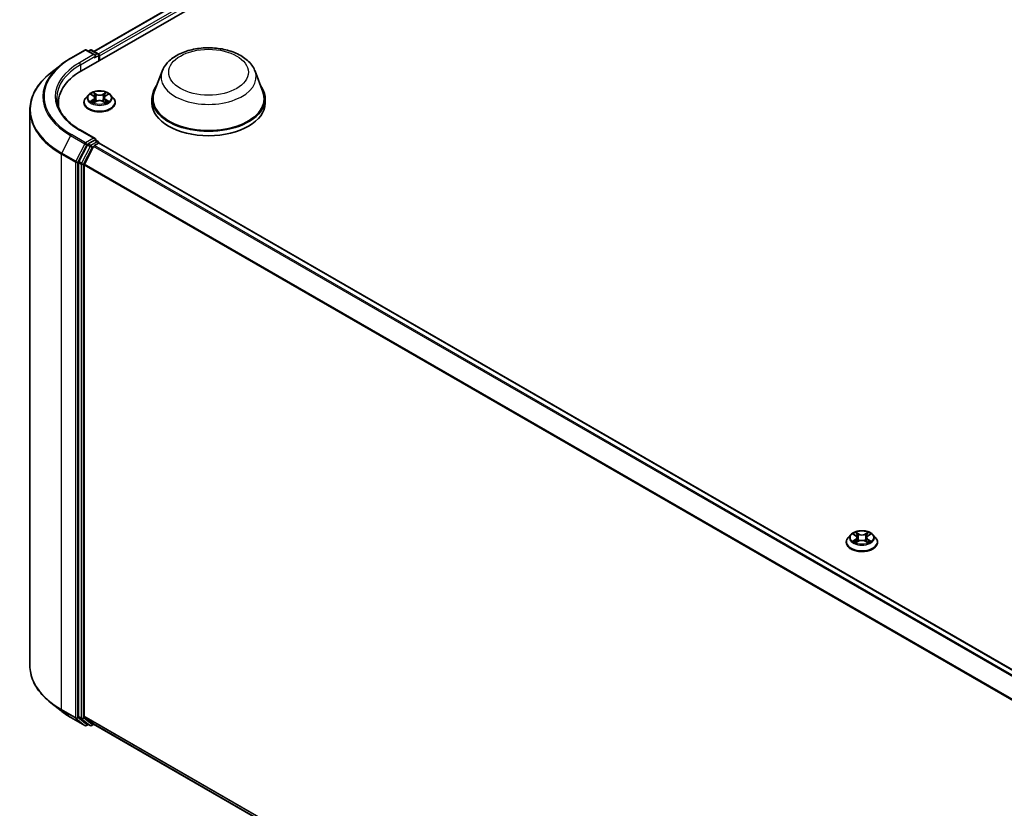
# Model space of a CAD drawing. Units: millimetres. Extents: x 0 to 8326, y 0 to 1826.
# Drawn here: x 70 to 95, y 138 to 157 of the extents above; entities that cross this region are included whole.
import ezdxf

# ---------------------------------------------------------------- set-up
doc = ezdxf.new("R2010")
doc.units = ezdxf.units.MM
doc.header["$LTSCALE"] = 0.666667
doc.layers.add('Visible (ISO)', color=7, linetype='Continuous', lineweight=35)
doc.layers.add('Visible Narrow (ISO)', color=7, linetype='Continuous', lineweight=25)

msp = doc.modelspace()

# ---------------------------------------------------------------- linework, layer by layer
at = {"layer": 'Visible (ISO)'}
for p, q in [((71.9219, 155.8815), (91.7209, 167.3124)), ((72.2274, 156.3609), (91.073, 167.2414)), ((71.6512, 156.1915), (72, 156.3929)), ((72.2542, 156.2693), (72.04, 156.3929)), ((72.1321, 156.3929), (72.0861, 156.3663)), ((72.1721, 156.3929), (72.3285, 156.3026)), ((72.3485, 156.1277), (72.3485, 156.2679)), ((72.365, 156.1373), (72.365, 156.2462)), ((71.4129, 156.0307), (71.1608, 155.8311)), ((73.9121, 155.871), (73.7194, 155.3584)), ((76.2108, 155.871), (76.4035, 155.3584)), ((72.0916, 155.2837), (72.0255, 155.2099)), ((72.1564, 155.2918), (72.2132, 155.2579)), ((72.2481, 155.2113), (72.259, 155.1095)), ((72.482, 155.2113), (72.471, 155.1095)), ((72.5169, 155.2579), (72.5737, 155.2918)), ((72.5737, 155.2919), (72.5737, 155.2919)), ((72.6385, 155.2837), (72.7046, 155.2099)), ((73.6615, 155.1902), (73.6615, 155.0813)), ((76.4615, 155.1902), (76.4615, 155.0813)), ((70.6412, 154.9062), (70.6412, 141.1582)), ((71.3478, 155.0813), (71.3478, 154.9867)), ((71.9784, 155.0922), (71.9784, 155.0966)), ((72.2235, 155.0897), (72.2827, 155.1227)), ((72.4474, 155.1227), (72.5065, 155.0897)), ((72.7517, 155.0922), (72.7517, 155.0966)), ((72.2542, 154.2008), (71.8853, 154.4138)), ((72.2425, 154.1614), (72.0861, 154.0711)), ((72.2612, 154.1641), (72.3285, 154.1253)), ((72.0644, 154.0468), (71.853, 153.632)), ((71.9945, 153.57), (72.2151, 154.0032)), ((72.2369, 154.0275), (72.3367, 154.0852)), ((72.3485, 154.0906), (72.3485, 154.089)), ((108.1729, 133.4087), (72.3567, 154.0872)), ((71.8465, 153.6073), (71.8465, 139.8988)), ((71.9879, 139.9063), (71.9879, 153.5453)), ((90.8345, 144.2056), (90.8345, 144.21)), ((90.9478, 144.3971), (90.8816, 144.3233)), ((91.0126, 144.4052), (91.0693, 144.3713)), ((91.0797, 144.2031), (91.1389, 144.236)), ((91.1043, 144.3247), (91.1152, 144.2229)), ((91.3036, 144.236), (91.3627, 144.2031)), ((91.3381, 144.3247), (91.3272, 144.2229)), ((91.3731, 144.3713), (91.4299, 144.4052)), ((91.4299, 144.4052), (91.4299, 144.4052)), ((91.4947, 144.3971), (91.5608, 144.3233)), ((91.6079, 144.2056), (91.6079, 144.21)), ((71.4129, 140.0337), (71.1608, 140.2333)), ((71.6512, 139.8729), (72, 139.6715)), ((71.853, 139.8817), (72.0644, 139.7108)), ((72.2151, 139.7108), (71.9945, 139.8892)), ((72.0861, 139.6981), (72.04, 139.6715)), ((72.1321, 139.6716), (72.0661, 139.7097)), ((72.1721, 139.6716), (72.2274, 139.7035)), ((107.7841, 119.1749), (72.2169, 139.7096))]:
    msp.add_line(p, q, dxfattribs=at)
for centre, start, end in [((72.02, 156.3583), 60, 120), ((72.1521, 156.3582), 60, 120), ((72.3085, 156.2679), 0, 60), ((72.3085, 154.0906), 0, 60), ((72.02, 139.7061), 240, 300), ((72.1521, 139.7062), 240, 300)]:
    msp.add_arc(centre, 0.04, start, end, dxfattribs=at)
for centre, major_axis, start_param, end_param in [((72.2142, 156.2462), (0.0566, 0), 0, 1.5707963), ((72.2425, 156.2298), (-0.02, -0.0346), 0.7853982, 2.3561945), ((72.3367, 156.2625), (-0.02, 0.0346), 3.9269908, 5.4164216), ((73.3078, 155.0813), (-1.96, 0), 5.4977871, 6.3952101), ((75.0615, 155.1902), (1.4, 0), 2.7323454, 6.6924326), ((75.0615, 155.1902), (1.3733, 0), 2.9278365, 6.4969414), ((73.3078, 154.8636), (-2, 0), 6.0825558, 6.1302195), ((75.0615, 155.0813), (1.4, 0), 3.1415927, 6.2831853), ((72.2142, 154.1777), (0.0566, 0), 0, 1.5707963), ((72.2425, 154.194), (0.02, -0.0346), 0.1595481, 0.7853982), ((72.0861, 154.0384), (0.02, 0.0346), 0.7853982, 1.6614562), ((72.2369, 153.9948), (0.02, 0.0346), 0.7853982, 1.6614562), ((72.3367, 154.0525), (0.02, 0.0346), 0, 0.7853982), ((71.8748, 153.6236), (0.02, 0.0346), 1.6614562, 2.3561945), ((72.0162, 153.5617), (0.02, 0.0346), 1.6614562, 2.3561945), ((71.8748, 139.9151), (-0.02, -0.0346), 5.4977871, 6.1925254), ((72.0162, 139.9226), (-0.02, -0.0346), 5.4977871, 6.1925254), ((72.0861, 139.7443), (-0.02, -0.0346), 6.1925254, 6.2831853), ((72.2369, 139.7443), (-0.02, -0.0346), 6.1925254, 6.2831853)]:
    msp.add_ellipse(centre, major_axis=major_axis, ratio=0.5773503, start_param=start_param, end_param=end_param, dxfattribs=at)
for points, knots in [([(73.9121, 155.871), (73.9405, 155.9464), (73.9845, 156.0151), (74.104, 156.148), (74.1839, 156.2092), (74.3728, 156.316), (74.484, 156.3596), (74.7207, 156.4219), (74.8462, 156.4405), (75.0988, 156.4523), (75.2259, 156.4456), (75.4715, 156.4074), (75.5901, 156.3758), (75.8086, 156.2879), (75.9086, 156.2314), (76.0749, 156.0951), (76.1427, 156.0156), (76.1963, 155.9067), (76.204, 155.8891), (76.2108, 155.871)], [5.7115433, 5.7115433, 5.7115433, 5.7115433, 5.976535, 5.976535, 6.2933772, 6.2933772, 6.6411458, 6.6411458, 6.9881607, 6.9881607, 7.3318899, 7.3318899, 7.6768932, 7.6768932, 8.025917, 8.025917, 8.3621869, 8.3621869, 8.4256237, 8.4256237, 8.4256237, 8.4256237]), ([(71.4129, 156.0307), (71.4274, 156.0422), (71.4421, 156.0535), (71.4722, 156.0758), (71.4876, 156.0868), (71.5188, 156.1086), (71.5347, 156.1193), (71.567, 156.1405), (71.5835, 156.1509), (71.6169, 156.1714), (71.6339, 156.1815), (71.6512, 156.1915)], [2.98633174, 2.98633174, 2.98633174, 2.98633174, 3.01738392, 3.01738392, 3.0484361, 3.0484361, 3.07948829, 3.07948829, 3.11054047, 3.11054047, 3.14159265, 3.14159265, 3.14159265, 3.14159265]), ([(71.1608, 155.8311), (71.0944, 155.7786), (71.0337, 155.7235), (70.9243, 155.6091), (70.8758, 155.5497), (70.7917, 155.4276), (70.7562, 155.3647), (70.6991, 155.2366), (70.6774, 155.1713), (70.6485, 155.0394), (70.6412, 154.9728), (70.6412, 154.9062)], [3.29685357, 3.29685357, 3.29685357, 3.29685357, 3.42288102, 3.42288102, 3.54890847, 3.54890847, 3.67493592, 3.67493592, 3.80096337, 3.80096337, 3.92699082, 3.92699082, 3.92699082, 3.92699082]), ([(72.6385, 155.2837), (72.6221, 155.302), (72.6013, 155.318), (72.5523, 155.3456), (72.5237, 155.3569), (72.4625, 155.3735), (72.4297, 155.3787), (72.3634, 155.3827), (72.3298, 155.3816), (72.2649, 155.3729), (72.2335, 155.3654), (72.1758, 155.3446), (72.1495, 155.3313), (72.1138, 155.3057), (72.1018, 155.2952), (72.0916, 155.2837)], [4.4045574, 4.4045574, 4.4045574, 4.4045574, 4.7255704, 4.7255704, 5.059999, 5.059999, 5.3930764, 5.3930764, 5.7243898, 5.7243898, 6.0561258, 6.0561258, 6.3901037, 6.3901037, 6.5910169, 6.5910169, 6.5910169, 6.5910169]), ([(71.8853, 154.4138), (71.8114, 154.4565), (71.7434, 154.5024), (71.6212, 154.5995), (71.567, 154.6507), (71.4734, 154.7567), (71.4341, 154.8116), (71.371, 154.9236), (71.3473, 154.9807), (71.3157, 155.0958), (71.3078, 155.1539), (71.3078, 155.2119)], [1.57079633, 1.57079633, 1.57079633, 1.57079633, 1.72787596, 1.72787596, 1.88495559, 1.88495559, 2.04203522, 2.04203522, 2.19911486, 2.19911486, 2.35619449, 2.35619449, 2.35619449, 2.35619449]), ([(72.0255, 155.2099), (72.0195, 155.2033), (72.014, 155.1964), (72.0042, 155.1823), (71.9998, 155.175), (71.9921, 155.16), (71.9889, 155.1523), (71.9837, 155.1368), (71.9817, 155.1288), (71.979, 155.1128), (71.9784, 155.1047), (71.9784, 155.0966)], [0.30783155, 0.30783155, 0.30783155, 0.30783155, 0.40334487, 0.40334487, 0.4988582, 0.4988582, 0.59437152, 0.59437152, 0.68988484, 0.68988484, 0.78539816, 0.78539816, 0.78539816, 0.78539816]), ([(72.1694, 155.284), (72.1615, 155.2931), (72.1494, 155.2982), (72.1378, 155.3007), (72.1376, 155.3008), (72.1375, 155.3008)], [0.001902216, 0.001902216, 0.001902216, 0.001902216, 0.032055974, 0.032055974, 0.032394303, 0.032394303, 0.032394303, 0.032394303]), ([(72.1375, 155.3008), (72.1376, 155.3007), (72.1378, 155.3007), (72.1389, 155.3002), (72.14, 155.2998), (72.1411, 155.2994)], [-0.0323943032, -0.0323943032, -0.0323943032, -0.0323943032, -0.0320559737, -0.0320559737, -0.0289727583, -0.0289727583, -0.0289727583, -0.0289727583]), ([(72.2115, 155.3429), (72.2115, 155.343), (72.2114, 155.343), (72.2113, 155.3432), (72.2112, 155.3432), (72.2111, 155.3433)], [-0.00023059908, -0.00023059908, -0.00023059908, -0.00023059908, 0, 0, 0.00033832945, 0.00033832945, 0.00033832945, 0.00033832945]), ([(72.2111, 155.3433), (72.2112, 155.3432), (72.2112, 155.3431), (72.2113, 155.343), (72.2114, 155.343), (72.2114, 155.3429)], [-0.00033832945, -0.00033832945, -0.00033832945, -0.00033832945, 0, 0, 0.00024151791, 0.00024151791, 0.00024151791, 0.00024151791]), ([(72.2481, 155.2113), (72.2477, 155.2149), (72.2469, 155.2185), (72.2444, 155.2255), (72.2427, 155.2289), (72.2386, 155.2355), (72.2362, 155.2387), (72.2307, 155.2447), (72.2276, 155.2476), (72.2208, 155.253), (72.2171, 155.2555), (72.2132, 155.2579)], [3.98889417, 3.98889417, 3.98889417, 3.98889417, 4.13010248, 4.13010248, 4.27131078, 4.27131078, 4.41251908, 4.41251908, 4.55372738, 4.55372738, 4.69493569, 4.69493569, 4.69493569, 4.69493569]), ([(72.4474, 155.1227), (72.4385, 155.1276), (72.4284, 155.1317), (72.4066, 155.138), (72.395, 155.1401), (72.3711, 155.1422), (72.3589, 155.1422), (72.3351, 155.1401), (72.3234, 155.138), (72.3017, 155.1317), (72.2916, 155.1276), (72.2827, 155.1227)], [4.7298423, 4.7298423, 4.7298423, 4.7298423, 5.0370202, 5.0370202, 5.3441982, 5.3441982, 5.6513761, 5.6513761, 5.9585541, 5.9585541, 6.265732, 6.265732, 6.265732, 6.265732]), ([(72.5169, 155.2579), (72.513, 155.2555), (72.5093, 155.253), (72.5025, 155.2476), (72.4994, 155.2447), (72.4939, 155.2387), (72.4914, 155.2355), (72.4874, 155.2289), (72.4857, 155.2255), (72.4832, 155.2185), (72.4824, 155.2149), (72.482, 155.2113)], [0.01745329, 0.01745329, 0.01745329, 0.01745329, 0.1586616, 0.1586616, 0.2998699, 0.2998699, 0.4410782, 0.4410782, 0.5822865, 0.5822865, 0.72349481, 0.72349481, 0.72349481, 0.72349481]), ([(72.5025, 155.315), (72.51, 155.3253), (72.5143, 155.336), (72.5188, 155.3431), (72.5189, 155.3432), (72.5189, 155.3433)], [0, 0, 0, 0, 0.032055974, 0.032055974, 0.032394303, 0.032394303, 0.032394303, 0.032394303]), ([(72.5189, 155.3433), (72.5188, 155.3432), (72.5188, 155.3432), (72.518, 155.3425), (72.5173, 155.3418), (72.5166, 155.3412)], [-0.0323943032, -0.0323943032, -0.0323943032, -0.0323943032, -0.0320559737, -0.0320559737, -0.0289727583, -0.0289727583, -0.0289727583, -0.0289727583]), ([(72.5925, 155.3008), (72.5924, 155.3008), (72.5923, 155.3007), (72.5921, 155.3007), (72.592, 155.3007), (72.5919, 155.3006)], [-0.00033832945, -0.00033832945, -0.00033832945, -0.00033832945, 0, 0, 0.00024151791, 0.00024151791, 0.00024151791, 0.00024151791]), ([(72.592, 155.3006), (72.592, 155.3006), (72.5921, 155.3006), (72.5923, 155.3007), (72.5924, 155.3007), (72.5925, 155.3008)], [-0.00023059908, -0.00023059908, -0.00023059908, -0.00023059908, 0, 0, 0.00033832945, 0.00033832945, 0.00033832945, 0.00033832945]), ([(72.7517, 155.0966), (72.7517, 155.1047), (72.751, 155.1128), (72.7484, 155.1288), (72.7464, 155.1368), (72.7412, 155.1523), (72.7379, 155.16), (72.7303, 155.175), (72.7259, 155.1823), (72.716, 155.1964), (72.7106, 155.2033), (72.7046, 155.2099)], [3.92699082, 3.92699082, 3.92699082, 3.92699082, 4.02250414, 4.02250414, 4.11801746, 4.11801746, 4.21353078, 4.21353078, 4.30904411, 4.30904411, 4.40455743, 4.40455743, 4.40455743, 4.40455743]), ([(71.9784, 155.0922), (71.9784, 155.0683), (71.9846, 155.0446), (72.009, 154.999), (72.0276, 154.9773), (72.0754, 154.938), (72.1051, 154.9205), (72.1723, 154.892), (72.2098, 154.881), (72.2887, 154.8665), (72.33, 154.8629), (72.4124, 154.8637), (72.4535, 154.868), (72.5314, 154.8839), (72.5682, 154.8956), (72.634, 154.9254), (72.6629, 154.9435), (72.7095, 154.9847), (72.7273, 155.0077), (72.7471, 155.0515), (72.7517, 155.0719), (72.7517, 155.0922)], [0.7853982, 0.7853982, 0.7853982, 0.7853982, 1.0851087, 1.0851087, 1.3975197, 1.3975197, 1.7220128, 1.7220128, 2.0477407, 2.0477407, 2.3724912, 2.3724912, 2.696846, 2.696846, 3.0216801, 3.0216801, 3.3474775, 3.3474775, 3.6713926, 3.6713926, 3.9269908, 3.9269908, 3.9269908, 3.9269908]), ([(72.1381, 155.1233), (72.138, 155.1233), (72.138, 155.1232), (72.1378, 155.1232), (72.1376, 155.1231), (72.1375, 155.1231)], [-0.00023059908, -0.00023059908, -0.00023059908, -0.00023059908, 0, 0, 0.00033832945, 0.00033832945, 0.00033832945, 0.00033832945]), ([(72.1375, 155.1231), (72.1376, 155.1231), (72.1378, 155.1231), (72.138, 155.1232), (72.1381, 155.1232), (72.1382, 155.1232)], [-0.00033832945, -0.00033832945, -0.00033832945, -0.00033832945, 0, 0, 0.00024151791, 0.00024151791, 0.00024151791, 0.00024151791]), ([(72.1821, 155.1182), (72.1846, 155.1162), (72.1872, 155.1142), (72.1928, 155.1102), (72.1958, 155.1082), (72.2021, 155.1042), (72.2055, 155.1023), (72.2126, 155.0985), (72.2163, 155.0966), (72.2224, 155.0937), (72.2247, 155.0927), (72.2271, 155.0917)], [1.39332395, 1.39332395, 1.39332395, 1.39332395, 1.46346938, 1.46346938, 1.53361482, 1.53361482, 1.60376025, 1.60376025, 1.67390568, 1.67390568, 1.71478324, 1.71478324, 1.71478324, 1.71478324]), ([(72.2259, 155.091), (72.2194, 155.0914), (72.2155, 155.0873), (72.2112, 155.0807), (72.2112, 155.0807), (72.2111, 155.0806)], [0.002431037, 0.002431037, 0.002431037, 0.002431037, 0.032055974, 0.032055974, 0.032394303, 0.032394303, 0.032394303, 0.032394303]), ([(72.2111, 155.0806), (72.2112, 155.0806), (72.2113, 155.0807), (72.2121, 155.0814), (72.2128, 155.082), (72.2135, 155.0826)], [-0.0323943032, -0.0323943032, -0.0323943032, -0.0323943032, -0.0320559737, -0.0320559737, -0.0289727583, -0.0289727583, -0.0289727583, -0.0289727583]), ([(72.503, 155.0917), (72.5054, 155.0927), (72.5077, 155.0937), (72.5138, 155.0966), (72.5175, 155.0985), (72.5246, 155.1023), (72.528, 155.1042), (72.5343, 155.1082), (72.5373, 155.1102), (72.5429, 155.1142), (72.5455, 155.1162), (72.5479, 155.1182)], [2.99760574, 2.99760574, 2.99760574, 2.99760574, 3.0384833, 3.0384833, 3.10862873, 3.10862873, 3.17877417, 3.17877417, 3.2489196, 3.2489196, 3.31906503, 3.31906503, 3.31906503, 3.31906503]), ([(72.5185, 155.0809), (72.5186, 155.0809), (72.5186, 155.0808), (72.5188, 155.0807), (72.5188, 155.0806), (72.5189, 155.0806)], [-0.00023059908, -0.00023059908, -0.00023059908, -0.00023059908, 0, 0, 0.00033832945, 0.00033832945, 0.00033832945, 0.00033832945]), ([(72.5189, 155.0806), (72.5189, 155.0807), (72.5188, 155.0807), (72.5188, 155.0809), (72.5187, 155.0809), (72.5187, 155.081)], [-0.00033832945, -0.00033832945, -0.00033832945, -0.00033832945, 0, 0, 0.00024151791, 0.00024151791, 0.00024151791, 0.00024151791]), ([(72.5592, 155.1235), (72.567, 155.125), (72.58, 155.1257), (72.5923, 155.1231), (72.5924, 155.1231), (72.5925, 155.1231)], [0, 0, 0, 0, 0.032055974, 0.032055974, 0.032394303, 0.032394303, 0.032394303, 0.032394303]), ([(72.5925, 155.1231), (72.5924, 155.1231), (72.5923, 155.1232), (72.5911, 155.1236), (72.5901, 155.124), (72.589, 155.1244)], [-0.0323943032, -0.0323943032, -0.0323943032, -0.0323943032, -0.0320559737, -0.0320559737, -0.0289727583, -0.0289727583, -0.0289727583, -0.0289727583]), ([(72.2425, 154.1614), (72.246, 154.1634), (72.2499, 154.1648), (72.2566, 154.1656), (72.2595, 154.1651), (72.2612, 154.1641)], [0.185147228, 0.185147228, 0.185147228, 0.185147228, 0.196528423, 0.196528423, 0.207909617, 0.207909617, 0.207909617, 0.207909617]), ([(91.4947, 144.3971), (91.4783, 144.4154), (91.4575, 144.4314), (91.4085, 144.4589), (91.3799, 144.4703), (91.3186, 144.4869), (91.2859, 144.4921), (91.2196, 144.4961), (91.186, 144.4949), (91.121, 144.4863), (91.0897, 144.4788), (91.032, 144.458), (91.0057, 144.4446), (90.97, 144.4191), (90.958, 144.4085), (90.9478, 144.3971)], [4.4045574, 4.4045574, 4.4045574, 4.4045574, 4.7255704, 4.7255704, 5.059999, 5.059999, 5.3930764, 5.3930764, 5.7243898, 5.7243898, 6.0561258, 6.0561258, 6.3901037, 6.3901037, 6.5910169, 6.5910169, 6.5910169, 6.5910169]), ([(91.0677, 144.4563), (91.0677, 144.4564), (91.0676, 144.4564), (91.0675, 144.4565), (91.0674, 144.4566), (91.0673, 144.4567)], [-0.00023059908, -0.00023059908, -0.00023059908, -0.00023059908, 0, 0, 0.00033832945, 0.00033832945, 0.00033832945, 0.00033832945]), ([(91.0673, 144.4567), (91.0674, 144.4566), (91.0674, 144.4565), (91.0675, 144.4564), (91.0675, 144.4563), (91.0676, 144.4563)], [-0.00033832945, -0.00033832945, -0.00033832945, -0.00033832945, 0, 0, 0.00024151791, 0.00024151791, 0.00024151791, 0.00024151791]), ([(91.3587, 144.4284), (91.3662, 144.4387), (91.3704, 144.4494), (91.375, 144.4565), (91.3751, 144.4566), (91.3751, 144.4567)], [0, 0, 0, 0, 0.032055974, 0.032055974, 0.032394303, 0.032394303, 0.032394303, 0.032394303]), ([(91.3751, 144.4567), (91.375, 144.4566), (91.375, 144.4565), (91.3742, 144.4558), (91.3735, 144.4552), (91.3728, 144.4546)], [-0.0323943032, -0.0323943032, -0.0323943032, -0.0323943032, -0.0320559737, -0.0320559737, -0.0289727583, -0.0289727583, -0.0289727583, -0.0289727583]), ([(90.8816, 144.3233), (90.8757, 144.3167), (90.8702, 144.3098), (90.8604, 144.2956), (90.856, 144.2883), (90.8483, 144.2734), (90.8451, 144.2657), (90.8399, 144.2501), (90.8379, 144.2422), (90.8352, 144.2262), (90.8345, 144.2181), (90.8345, 144.21)], [0.30783155, 0.30783155, 0.30783155, 0.30783155, 0.40334487, 0.40334487, 0.4988582, 0.4988582, 0.59437152, 0.59437152, 0.68988484, 0.68988484, 0.78539816, 0.78539816, 0.78539816, 0.78539816]), ([(90.8345, 144.2056), (90.8345, 144.1817), (90.8408, 144.1579), (90.8652, 144.1124), (90.8837, 144.0907), (90.9316, 144.0514), (90.9613, 144.0339), (91.0285, 144.0054), (91.066, 143.9943), (91.1448, 143.9798), (91.1862, 143.9763), (91.2686, 143.9771), (91.3097, 143.9814), (91.3876, 143.9973), (91.4244, 144.009), (91.4901, 144.0388), (91.519, 144.0569), (91.5657, 144.098), (91.5835, 144.121), (91.6033, 144.1649), (91.6079, 144.1852), (91.6079, 144.2056)], [0.7853982, 0.7853982, 0.7853982, 0.7853982, 1.0851087, 1.0851087, 1.3975197, 1.3975197, 1.7220128, 1.7220128, 2.0477407, 2.0477407, 2.3724912, 2.3724912, 2.696846, 2.696846, 3.0216801, 3.0216801, 3.3474775, 3.3474775, 3.6713926, 3.6713926, 3.9269908, 3.9269908, 3.9269908, 3.9269908]), ([(91.0256, 144.3974), (91.0177, 144.4064), (91.0055, 144.4116), (90.994, 144.4141), (90.9938, 144.4141), (90.9937, 144.4142)], [0.001902216, 0.001902216, 0.001902216, 0.001902216, 0.032055974, 0.032055974, 0.032394303, 0.032394303, 0.032394303, 0.032394303]), ([(90.9937, 144.4142), (90.9938, 144.4141), (90.9939, 144.4141), (90.9951, 144.4136), (90.9962, 144.4132), (90.9973, 144.4128)], [-0.0323943032, -0.0323943032, -0.0323943032, -0.0323943032, -0.0320559737, -0.0320559737, -0.0289727583, -0.0289727583, -0.0289727583, -0.0289727583]), ([(90.9943, 144.2367), (90.9942, 144.2367), (90.9941, 144.2366), (90.9939, 144.2366), (90.9938, 144.2365), (90.9937, 144.2365)], [-0.00023059908, -0.00023059908, -0.00023059908, -0.00023059908, 0, 0, 0.00033832945, 0.00033832945, 0.00033832945, 0.00033832945]), ([(90.9937, 144.2365), (90.9938, 144.2365), (90.994, 144.2365), (90.9942, 144.2366), (90.9943, 144.2366), (90.9944, 144.2366)], [-0.00033832945, -0.00033832945, -0.00033832945, -0.00033832945, 0, 0, 0.00024151791, 0.00024151791, 0.00024151791, 0.00024151791]), ([(91.0383, 144.2316), (91.0407, 144.2296), (91.0433, 144.2276), (91.0489, 144.2236), (91.0519, 144.2216), (91.0583, 144.2176), (91.0617, 144.2157), (91.0687, 144.2118), (91.0724, 144.21), (91.0786, 144.2071), (91.0809, 144.2061), (91.0833, 144.205)], [1.39332395, 1.39332395, 1.39332395, 1.39332395, 1.46346938, 1.46346938, 1.53361482, 1.53361482, 1.60376025, 1.60376025, 1.67390568, 1.67390568, 1.71478324, 1.71478324, 1.71478324, 1.71478324]), ([(91.0821, 144.2044), (91.0756, 144.2048), (91.0717, 144.2006), (91.0674, 144.1941), (91.0674, 144.194), (91.0673, 144.194)], [0.002431037, 0.002431037, 0.002431037, 0.002431037, 0.032055974, 0.032055974, 0.032394303, 0.032394303, 0.032394303, 0.032394303]), ([(91.0673, 144.194), (91.0674, 144.194), (91.0675, 144.1941), (91.0683, 144.1948), (91.069, 144.1954), (91.0697, 144.196)], [-0.0323943032, -0.0323943032, -0.0323943032, -0.0323943032, -0.0320559737, -0.0320559737, -0.0289727583, -0.0289727583, -0.0289727583, -0.0289727583]), ([(91.1043, 144.3247), (91.1039, 144.3283), (91.1031, 144.3319), (91.1006, 144.3389), (91.0989, 144.3423), (91.0948, 144.3489), (91.0924, 144.352), (91.0869, 144.3581), (91.0838, 144.3609), (91.077, 144.3664), (91.0733, 144.3689), (91.0693, 144.3713)], [3.98889417, 3.98889417, 3.98889417, 3.98889417, 4.13010248, 4.13010248, 4.27131078, 4.27131078, 4.41251908, 4.41251908, 4.55372738, 4.55372738, 4.69493569, 4.69493569, 4.69493569, 4.69493569]), ([(91.3036, 144.236), (91.2947, 144.241), (91.2846, 144.2451), (91.2628, 144.2513), (91.2512, 144.2535), (91.2273, 144.2556), (91.2151, 144.2556), (91.1913, 144.2535), (91.1796, 144.2513), (91.1579, 144.2451), (91.1477, 144.241), (91.1389, 144.236)], [4.7298423, 4.7298423, 4.7298423, 4.7298423, 5.0370202, 5.0370202, 5.3441982, 5.3441982, 5.6513761, 5.6513761, 5.9585541, 5.9585541, 6.265732, 6.265732, 6.265732, 6.265732]), ([(91.3731, 144.3713), (91.3691, 144.3689), (91.3654, 144.3664), (91.3586, 144.3609), (91.3556, 144.3581), (91.35, 144.352), (91.3476, 144.3489), (91.3435, 144.3423), (91.3419, 144.3389), (91.3394, 144.3319), (91.3385, 144.3283), (91.3381, 144.3247)], [0.01745329, 0.01745329, 0.01745329, 0.01745329, 0.1586616, 0.1586616, 0.2998699, 0.2998699, 0.4410782, 0.4410782, 0.5822865, 0.5822865, 0.72349481, 0.72349481, 0.72349481, 0.72349481]), ([(91.3592, 144.205), (91.3615, 144.2061), (91.3638, 144.2071), (91.37, 144.21), (91.3737, 144.2118), (91.3808, 144.2157), (91.3841, 144.2176), (91.3905, 144.2216), (91.3935, 144.2236), (91.3991, 144.2276), (91.4017, 144.2296), (91.4041, 144.2316)], [2.99760574, 2.99760574, 2.99760574, 2.99760574, 3.0384833, 3.0384833, 3.10862873, 3.10862873, 3.17877417, 3.17877417, 3.2489196, 3.2489196, 3.31906503, 3.31906503, 3.31906503, 3.31906503]), ([(91.3747, 144.1943), (91.3748, 144.1943), (91.3748, 144.1942), (91.375, 144.1941), (91.375, 144.194), (91.3751, 144.194)], [-0.00023059908, -0.00023059908, -0.00023059908, -0.00023059908, 0, 0, 0.00033832945, 0.00033832945, 0.00033832945, 0.00033832945]), ([(91.3751, 144.194), (91.3751, 144.194), (91.375, 144.1941), (91.3749, 144.1942), (91.3749, 144.1943), (91.3749, 144.1943)], [-0.00033832945, -0.00033832945, -0.00033832945, -0.00033832945, 0, 0, 0.00024151791, 0.00024151791, 0.00024151791, 0.00024151791]), ([(91.4154, 144.2369), (91.4232, 144.2384), (91.4362, 144.2391), (91.4485, 144.2365), (91.4486, 144.2365), (91.4487, 144.2365)], [0, 0, 0, 0, 0.032055974, 0.032055974, 0.032394303, 0.032394303, 0.032394303, 0.032394303]), ([(91.4487, 144.2365), (91.4486, 144.2365), (91.4485, 144.2366), (91.4473, 144.237), (91.4462, 144.2374), (91.4452, 144.2378)], [-0.0323943032, -0.0323943032, -0.0323943032, -0.0323943032, -0.0320559737, -0.0320559737, -0.0289727583, -0.0289727583, -0.0289727583, -0.0289727583]), ([(91.4481, 144.4139), (91.4482, 144.414), (91.4483, 144.414), (91.4485, 144.4141), (91.4486, 144.4141), (91.4487, 144.4142)], [-0.00023059908, -0.00023059908, -0.00023059908, -0.00023059908, 0, 0, 0.00033832945, 0.00033832945, 0.00033832945, 0.00033832945]), ([(91.4487, 144.4142), (91.4486, 144.4141), (91.4485, 144.4141), (91.4483, 144.4141), (91.4482, 144.414), (91.4481, 144.414)], [-0.00033832945, -0.00033832945, -0.00033832945, -0.00033832945, 0, 0, 0.00024151791, 0.00024151791, 0.00024151791, 0.00024151791]), ([(91.6079, 144.21), (91.6079, 144.2181), (91.6072, 144.2262), (91.6046, 144.2422), (91.6026, 144.2501), (91.5973, 144.2657), (91.5941, 144.2734), (91.5865, 144.2883), (91.5821, 144.2956), (91.5722, 144.3098), (91.5668, 144.3167), (91.5608, 144.3233)], [3.92699082, 3.92699082, 3.92699082, 3.92699082, 4.02250414, 4.02250414, 4.11801746, 4.11801746, 4.21353078, 4.21353078, 4.30904411, 4.30904411, 4.40455743, 4.40455743, 4.40455743, 4.40455743]), ([(71.1608, 140.2333), (71.0944, 140.2858), (71.0337, 140.3409), (70.9243, 140.4553), (70.8758, 140.5147), (70.7917, 140.6369), (70.7562, 140.6997), (70.6991, 140.8278), (70.6774, 140.8931), (70.6485, 141.025), (70.6412, 141.0916), (70.6412, 141.1582)], [1.72605724, 1.72605724, 1.72605724, 1.72605724, 1.85208469, 1.85208469, 1.97811214, 1.97811214, 2.10413959, 2.10413959, 2.23016704, 2.23016704, 2.35619449, 2.35619449, 2.35619449, 2.35619449]), ([(71.4129, 140.0337), (71.4274, 140.0222), (71.4421, 140.0109), (71.4722, 139.9886), (71.4876, 139.9776), (71.5188, 139.9558), (71.5347, 139.9451), (71.567, 139.924), (71.5835, 139.9135), (71.6169, 139.893), (71.6339, 139.8829), (71.6512, 139.8729)], [4.55712806, 4.55712806, 4.55712806, 4.55712806, 4.58818025, 4.58818025, 4.61923243, 4.61923243, 4.65028461, 4.65028461, 4.6813368, 4.6813368, 4.71238898, 4.71238898, 4.71238898, 4.71238898])]:
    msp.add_open_spline(points, degree=3, knots=knots, dxfattribs=at)
for points in [[(72.1411, 155.2994), (72.1463, 155.2973), (72.1515, 155.2948), (72.1564, 155.2919)], [(72.5166, 155.3412), (72.51, 155.335), (72.5033, 155.3274), (72.4958, 155.3201)], [(72.2135, 155.0826), (72.2168, 155.0853), (72.2201, 155.0878), (72.2235, 155.0897)], [(72.589, 155.1244), (72.5789, 155.1279), (72.5686, 155.13), (72.561, 155.1315)], [(91.3728, 144.4546), (91.3662, 144.4484), (91.3595, 144.4408), (91.352, 144.4335)], [(90.9973, 144.4128), (91.0025, 144.4106), (91.0077, 144.4081), (91.0126, 144.4052)], [(91.0697, 144.196), (91.073, 144.1987), (91.0763, 144.2011), (91.0797, 144.2031)], [(91.4452, 144.2378), (91.4351, 144.2412), (91.4248, 144.2434), (91.4171, 144.2449)]]:
    msp.add_open_spline(points, degree=3, dxfattribs=at)
at = {"layer": 'Visible Narrow (ISO)'}
for p, q in [((72.2391, 156.3541), (91.093, 167.2394)), ((72.3374, 156.2955), (91.1929, 167.1818)), ((72.365, 156.2462), (91.2212, 167.1328)), ((71.6712, 156.1895), (72.02, 156.3909)), ((72.02, 156.3909), (72.2142, 156.2788)), ((72.0978, 156.3595), (72.1521, 156.3909)), ((72.1521, 156.3909), (72.3085, 156.3006)), ((72.2142, 156.2788), (71.8653, 156.0774)), ((71.8936, 156.0284), (72.2708, 156.2462)), ((72.2425, 156.1972), (72.3367, 156.2516)), ((72.3085, 156.3006), (72.2542, 156.2693)), ((72.3367, 156.2516), (72.3367, 156.121)), ((71.8936, 156.0284), (71.8936, 155.8648)), ((72.1375, 155.3008), (72.2097, 155.2576)), ((72.2097, 155.1663), (72.1375, 155.1231)), ((72.1691, 155.1315), (72.2145, 155.1586)), ((72.2859, 155.3016), (72.2111, 155.3433)), ((72.2145, 155.1586), (72.2192, 155.0952)), ((72.2343, 155.3201), (72.2813, 155.2939)), ((72.2746, 155.1995), (72.2507, 155.2856)), ((72.2813, 155.2939), (72.2746, 155.1995)), ((72.5189, 155.3433), (72.4441, 155.3016)), ((72.4488, 155.2939), (72.4958, 155.3201)), ((72.4488, 155.2939), (72.4555, 155.1995)), ((72.4794, 155.2856), (72.4555, 155.1995)), ((72.5156, 155.1586), (72.5109, 155.0952)), ((72.5156, 155.1586), (72.561, 155.1315)), ((72.5203, 155.2576), (72.5925, 155.3008)), ((72.5925, 155.1231), (72.5203, 155.1663)), ((72.1932, 155.11), (72.1884, 155.1176)), ((72.2111, 155.0806), (72.2859, 155.1223)), ((72.2196, 155.0897), (72.2196, 155.0897)), ((72.2198, 155.0874), (72.2198, 155.0874)), ((72.4441, 155.1223), (72.5189, 155.0806)), ((72.5103, 155.0874), (72.5103, 155.0874)), ((72.5105, 155.0897), (72.5105, 155.0897)), ((72.5416, 155.1176), (72.5369, 155.11)), ((71.8653, 154.4118), (72.2142, 154.2104)), ((71.6494, 154.2754), (71.4288, 153.8422)), ((71.6494, 154.2754), (71.9983, 154.074)), ((72.02, 154.0983), (71.6712, 154.2997)), ((72.2142, 154.2104), (72.02, 154.0983)), ((72.2425, 154.1614), (72.3085, 154.1233)), ((71.9983, 154.074), (71.7776, 153.6408)), ((71.8276, 153.6161), (72.0483, 154.0493)), ((72.1304, 154.0087), (71.919, 153.5939)), ((71.9691, 153.5692), (72.1804, 153.984)), ((72.0483, 154.0493), (72.0861, 154.0711)), ((72.0644, 154.0468), (72.1304, 154.0087)), ((72.1521, 154.033), (72.0861, 154.0711)), ((72.3085, 154.1233), (72.1521, 154.033)), ((72.1804, 153.984), (72.2158, 154.0044)), ((108.0294, 133.3258), (72.2151, 154.0032)), ((108.0613, 133.3442), (72.2369, 154.0275)), ((108.1612, 133.4019), (72.3367, 154.0852)), ((71.4222, 153.8175), (71.7711, 153.6161)), ((71.4222, 140.0696), (71.4222, 153.8175)), ((71.7776, 153.6408), (71.4288, 153.8422)), ((71.7711, 153.6161), (71.7711, 139.8682)), ((71.8276, 139.8682), (71.8276, 153.6161)), ((71.8465, 153.6073), (71.9125, 153.5692)), ((71.919, 153.5939), (71.853, 153.632)), ((71.9125, 153.5692), (71.9125, 139.8607)), ((71.9691, 139.8607), (71.9691, 153.5692)), ((107.7852, 132.8778), (71.9879, 153.5453)), ((107.7955, 132.9003), (71.9945, 153.57)), ((91.1421, 144.415), (91.0673, 144.4567)), ((91.0905, 144.4335), (91.1375, 144.4073)), ((91.3751, 144.4567), (91.3003, 144.415)), ((91.3049, 144.4073), (91.352, 144.4335)), ((90.9937, 144.4142), (91.0659, 144.371)), ((91.0659, 144.2796), (90.9937, 144.2365)), ((91.0253, 144.2449), (91.0707, 144.272)), ((91.0494, 144.2233), (91.0446, 144.231)), ((91.0673, 144.194), (91.1421, 144.2357)), ((91.0707, 144.272), (91.0754, 144.2086)), ((91.0758, 144.2031), (91.0758, 144.2031)), ((91.076, 144.2007), (91.076, 144.2007)), ((91.1308, 144.3128), (91.1069, 144.399)), ((91.1375, 144.4073), (91.1308, 144.3128)), ((91.3003, 144.2357), (91.3751, 144.194)), ((91.3049, 144.4073), (91.3117, 144.3128)), ((91.3355, 144.399), (91.3117, 144.3128)), ((91.3665, 144.2007), (91.3665, 144.2007)), ((91.3666, 144.2031), (91.3666, 144.2031)), ((91.3717, 144.272), (91.3671, 144.2086)), ((91.3717, 144.272), (91.4171, 144.2449)), ((91.3765, 144.371), (91.4487, 144.4142)), ((91.4487, 144.2365), (91.3765, 144.2796)), ((91.3978, 144.231), (91.3931, 144.2233)), ((71.7711, 139.8682), (71.4222, 140.0696)), ((71.4288, 140.0525), (71.7776, 139.8511)), ((71.6494, 139.8741), (71.4288, 140.0525)), ((71.9983, 139.6727), (71.6494, 139.8741)), ((71.7776, 139.8511), (71.9983, 139.6727)), ((72.0483, 139.6898), (71.8276, 139.8682)), ((71.9125, 139.8607), (71.8465, 139.8988)), ((71.853, 139.8817), (71.919, 139.8435)), ((71.919, 139.8435), (72.1304, 139.6727)), ((72.1804, 139.6899), (71.9691, 139.8607)), ((107.7841, 119.2394), (71.9879, 139.9063)), ((107.7841, 119.226), (71.9945, 139.8892)), ((72.0744, 139.7049), (72.0483, 139.6898)), ((72.1304, 139.6727), (72.0644, 139.7108)), ((72.2158, 139.7103), (72.1804, 139.6899)), ((107.7841, 119.1751), (72.2151, 139.7108))]:
    msp.add_line(p, q, dxfattribs=at)
for centre, major_axis, ratio, start_param, end_param in [((72.02, 156.3583), (-0.02, 0.0346), 0.5773503, 5.4977871, 6.2831853), ((72.02, 156.3583), (0.02, 0.0346), 0.5773503, 0, 0.7853982), ((72.1521, 156.3582), (-0.02, 0.0346), 0.5773503, 5.4977871, 6.2831853), ((72.1521, 156.3582), (0.02, 0.0346), 0.5773503, 0, 0.7853982), ((73.3078, 155.2446), (-2.3146, 0), 0.5773503, 5.4977871, 7.0685835), ((71.6712, 156.1569), (-0.02, 0.0346), 0.5773503, 5.4977871, 6.2831853), ((72.3085, 156.2679), (0.02, 0.0346), 0.5773503, 0, 0.7853982), ((72.3085, 156.2679), (0.02, -0.0346), 0.5773503, 0.7853982, 2.3561945), ((72.3085, 156.2679), (0.04, 0), 0.5773503, 5.4977871, 6.2831853), ((73.3078, 155.2328), (-2.3453, 0), 0.5773503, 5.6530481, 7.0685835), ((73.3078, 155.2446), (-2.04, 0), 0.5773503, 5.4977871, 7.0685835), ((73.3078, 155.2119), (-2, 0), 0.5773503, 5.4977871, 6.2831853), ((71.8653, 156.0448), (-0.02, 0.0346), 0.5773503, 3.9269908, 5.4977871), ((75.0615, 155.727), (1.1761, 0), 0.5773503, 2.9278365, 6.4969414), ((73.3078, 154.9271), (-2.6574, 0), 0.5773503, 5.6530481, 7.0685835), ((72.365, 155.1085), (-0.3824, 0), 0.5773503, 5.8056187, 9.9023446), ((72.365, 155.202), (-0.3079, 0), 0.5773503, 5.8056187, 9.9023446), ((72.365, 155.2119), (-0.2747, 0), 0.5773503, 5.3071026, 5.6884717), ((72.365, 155.1817), (0.215, 0), 0.5773503, 2.1762943, 2.4206222), ((72.2097, 155.2522), (0.00342, 0.00572), 0.5873385, 0, 0.7942785), ((72.1278, 155.2119), (0.1139, 0), 0.5773503, 5.5152404, 7.0511302), ((72.2097, 155.1608), (0.00342, -0.00572), 0.5873385, 0.8637843, 2.3473142), ((72.1278, 155.207), (0.1205, 0), 0.5773503, 5.5152404, 6.3450887), ((72.2297, 155.3178), (-0.00544, -0.00385), 0.1849737, 1.043317, 2.4384992), ((72.2121, 155.2901), (-0.0282, 0.0564), 0.5476269, 4.3686132, 4.9838691), ((72.2461, 155.2833), (-0.00642, -0.00178), 0.2229178, 3.8515805, 5.2070037), ((72.27, 155.1972), (-0.00642, -0.00178), 0.2228845, 3.8515738, 5.2026198), ((72.2859, 155.2962), (-0.00325, -0.00582), 0.5671862, 3.9184152, 5.401945), ((72.365, 155.3439), (0.1205, 0), 0.5773503, 3.9444441, 5.4803339), ((72.365, 155.3489), (-0.1139, 0), 0.5773503, 0.8028515, 2.3387412), ((72.365, 155.075), (0.1139, 0), 0.5773503, 0.8028515, 2.3387412), ((72.4441, 155.2962), (0.00325, -0.00582), 0.5671862, 0.8812403, 2.3647701), ((72.4601, 155.1972), (-0.00642, 0.00178), 0.2228845, 4.2221582, 5.5732041), ((72.6023, 155.2119), (-0.1139, 0), 0.5773503, 5.5152404, 7.0511302), ((72.518, 155.2901), (0.0282, 0.0564), 0.5476269, 1.2993162, 1.9145721), ((72.484, 155.2833), (-0.00642, 0.00178), 0.2229178, 4.2177743, 5.5731974), ((72.6023, 155.207), (-0.1205, 0), 0.5773503, 6.221282, 7.0511302), ((72.365, 155.1817), (0.215, 0), 0.5773503, 0.7209705, 0.9652983), ((72.5004, 155.3178), (-0.00544, 0.00385), 0.1849737, 0.7030935, 2.0982756), ((72.5203, 155.1608), (-0.00342, -0.00572), 0.5873385, 3.9358711, 5.419401), ((72.5203, 155.2522), (-0.00342, 0.00572), 0.5873385, 5.4889069, 6.2831853), ((72.365, 155.2119), (-0.2747, 0), 0.5773503, 3.7363063, 4.1176753), ((73.3078, 154.9062), (-2.6667, 0), 0.5773503, 0, 0.7853982), ((72.365, 155.0966), (-0.3867, 0), 0.5773503, 0, 3.1415927), ((72.365, 155.0922), (0.3867, 0), 0.5773503, 3.1415927, 6.2831853), ((72.365, 155.2119), (0.2747, 0), 0.5773503, 3.7363063, 4.1176753), ((72.1739, 155.1293), (-0.00128, -0.00654), 0.7797536, 4.5269049, 5.922087), ((72.1535, 155.0796), (0.021, 0.0502), 0.7122196, 5.8136023, 6.4288582), ((72.1932, 155.1154), (-0.00567, -0.00351), 0.7297361, 5.1634453, 5.7754826), ((72.2859, 155.1168), (-0.00325, 0.00582), 0.5671862, 5.5063628, 6.2831853), ((72.4441, 155.1168), (0.00325, 0.00582), 0.5671862, 0, 0.7768225), ((72.365, 155.2119), (0.2747, 0), 0.5773503, 5.3071026, 5.6884717), ((72.5766, 155.0796), (-0.021, 0.0502), 0.7122196, 6.1375124, 6.7527683), ((72.5369, 155.1154), (-0.00567, 0.00351), 0.7297361, 3.6492954, 4.2613326), ((72.5562, 155.1293), (0.00128, -0.00654), 0.7797536, 0.3610983, 1.7562804), ((71.8653, 154.3791), (0.02, 0.0346), 0.5773503, 0, 0.7853982), ((71.6712, 154.267), (-0.02, -0.0346), 0.5773503, 3.9269908, 4.8030489), ((72.02, 154.0656), (-0.02, -0.0346), 0.5773503, 3.9269908, 4.8030489), ((72.02, 154.0656), (-0.0356, 0.0182), 0.0739221, 0.9533753, 2.5241717), ((72.02, 154.0656), (0.02, -0.0346), 0.5773503, 0.7853982, 2.3561945), ((72.1521, 154.0003), (-0.02, -0.0346), 0.5773503, 3.9269908, 4.8030489), ((72.1521, 154.0003), (-0.0356, 0.0182), 0.0739221, 0.9533753, 2.5241717), ((72.1521, 154.0003), (0.02, -0.0346), 0.5773503, 0.7853982, 2.3561945), ((72.3085, 154.0906), (0.02, 0.0346), 0.5773503, 0, 0.7853982), ((72.3085, 154.0906), (0.02, -0.0346), 0.5773503, 1.0799136, 2.3561945), ((72.3085, 154.0906), (0.04, 0), 0.5773503, 6.2130617, 6.2831853), ((71.4505, 153.8338), (0.02, 0.0346), 0.5773503, 1.6614562, 2.3561945), ((71.7993, 153.6324), (-0.02, -0.0346), 0.5773503, 4.8030489, 5.4977871), ((71.7993, 153.6324), (-0.04, 0), 0.5773503, 0.7853982, 2.3561945), ((71.7993, 153.6324), (0.0356, -0.0182), 0.0739221, 4.094968, 5.6657643), ((71.9408, 153.5855), (-0.02, -0.0346), 0.5773503, 4.8030489, 5.4977871), ((71.9408, 153.5855), (-0.04, 0), 0.5773503, 0.7853982, 2.3561945), ((71.9408, 153.5855), (0.0356, -0.0182), 0.0739221, 4.094968, 5.6657643), ((91.2212, 144.3253), (-0.2747, 0), 0.5773503, 5.3071026, 5.6884717), ((91.0859, 144.4312), (-0.00544, -0.00385), 0.1849737, 1.043317, 2.4384992), ((91.0683, 144.4034), (-0.0282, 0.0564), 0.5476269, 4.3686132, 4.9838691), ((91.3741, 144.4034), (0.0282, 0.0564), 0.5476269, 1.2993162, 1.9145721), ((91.3566, 144.4312), (-0.00544, 0.00385), 0.1849737, 0.7030935, 2.0982756), ((91.2212, 144.3253), (-0.2747, 0), 0.5773503, 3.7363063, 4.1176753), ((91.2212, 144.2219), (-0.3824, 0), 0.5773503, 5.8056187, 9.9023446), ((91.2212, 144.21), (-0.3867, 0), 0.5773503, 0, 3.1415927), ((91.2212, 144.2056), (0.3867, 0), 0.5773503, 3.1415927, 6.2831853), ((91.2212, 144.3154), (-0.3079, 0), 0.5773503, 5.8056187, 9.9023446), ((91.2212, 144.3253), (0.2747, 0), 0.5773503, 3.7363063, 4.1176753), ((91.0301, 144.2427), (-0.00128, -0.00654), 0.7797536, 4.5269049, 5.922087), ((91.0097, 144.193), (0.021, 0.0502), 0.7122196, 5.8136023, 6.4288582), ((91.0494, 144.2288), (-0.00567, -0.00351), 0.7297361, 5.1634453, 5.7754826), ((91.2212, 144.2951), (0.215, 0), 0.5773503, 2.1762943, 2.4206222), ((91.0659, 144.3655), (0.00342, 0.00572), 0.5873385, 0, 0.7942785), ((90.984, 144.3253), (0.1139, 0), 0.5773503, 5.5152404, 7.0511302), ((91.0659, 144.2742), (0.00342, -0.00572), 0.5873385, 0.8637843, 2.3473142), ((90.984, 144.3203), (0.1205, 0), 0.5773503, 5.5152404, 6.3450887), ((91.1023, 144.3967), (-0.00642, -0.00178), 0.2229178, 3.8515805, 5.2070037), ((91.1261, 144.3106), (-0.00642, -0.00178), 0.2228845, 3.8515738, 5.2026198), ((91.1421, 144.4095), (-0.00325, -0.00582), 0.5671862, 3.9184152, 5.401945), ((91.2212, 144.4573), (0.1205, 0), 0.5773503, 3.9444441, 5.4803339), ((91.1421, 144.2302), (-0.00325, 0.00582), 0.5671862, 5.5063628, 6.2831853), ((91.2212, 144.4623), (-0.1139, 0), 0.5773503, 0.8028515, 2.3387412), ((91.2212, 144.1883), (0.1139, 0), 0.5773503, 0.8028515, 2.3387412), ((91.3003, 144.4095), (0.00325, -0.00582), 0.5671862, 0.8812403, 2.3647701), ((91.3003, 144.2302), (0.00325, 0.00582), 0.5671862, 0, 0.7768225), ((91.3163, 144.3106), (-0.00642, 0.00178), 0.2228845, 4.2221582, 5.5732041), ((91.4584, 144.3253), (-0.1139, 0), 0.5773503, 5.5152404, 7.0511302), ((91.3402, 144.3967), (-0.00642, 0.00178), 0.2229178, 4.2177743, 5.5731974), ((91.4584, 144.3203), (-0.1205, 0), 0.5773503, 6.221282, 7.0511302), ((91.2212, 144.2951), (0.215, 0), 0.5773503, 0.7209705, 0.9652983), ((91.3765, 144.2742), (-0.00342, -0.00572), 0.5873385, 3.9358711, 5.419401), ((91.3765, 144.3655), (-0.00342, 0.00572), 0.5873385, 5.4889069, 6.2831853), ((91.2212, 144.3253), (0.2747, 0), 0.5773503, 5.3071026, 5.6884717), ((91.4328, 144.193), (-0.021, 0.0502), 0.7122196, 6.1375124, 6.7527683), ((91.393, 144.2288), (-0.00567, 0.00351), 0.7297361, 3.6492954, 4.2613326), ((91.4124, 144.2427), (0.00128, -0.00654), 0.7797536, 0.3610983, 1.7562804), ((73.3078, 141.1582), (-2.6667, 0), 0.5773503, 0, 0.7853982), ((73.3078, 141.1373), (2.6574, 0), 0.5773503, 3.7717299, 3.9269908), ((71.4505, 140.0859), (-0.02, -0.0346), 0.5773503, 5.4977871, 6.1925254), ((73.3078, 140.8316), (-2.3453, 0), 0.5773503, 0.6301372, 0.7853982), ((71.6712, 139.9076), (-0.02, -0.0346), 0.5773503, 6.1925254, 6.2831853), ((71.7993, 139.8845), (0.04, 0), 0.5773503, 3.9269908, 5.4977871), ((71.7993, 139.8845), (-0.02, -0.0346), 0.5773503, 5.4977871, 6.1925254), ((71.7993, 139.8845), (-0.0251, -0.0311), 0.8131434, 0.127344, 1.6981404), ((71.9408, 139.877), (0.04, 0), 0.5773503, 3.9269908, 5.4977871), ((71.9408, 139.877), (-0.02, -0.0346), 0.5773503, 5.4977871, 6.1925254), ((71.9408, 139.877), (-0.0251, -0.0311), 0.8131434, 0.127344, 1.6981404), ((72.02, 139.7061), (-0.0251, -0.0311), 0.8131434, 0.127344, 1.6981404), ((72.02, 139.7061), (-0.02, -0.0346), 0.5773503, 6.1925254, 6.2831853), ((72.02, 139.7061), (0.02, -0.0346), 0.5773503, 0, 0.7853982), ((72.1521, 139.7062), (-0.0251, -0.0311), 0.8131434, 0.127344, 1.6981404), ((72.1521, 139.7062), (-0.02, -0.0346), 0.5773503, 6.1925254, 6.2831853), ((72.1521, 139.7062), (0.02, -0.0346), 0.5773503, 0, 0.7853982)]:
    msp.add_ellipse(centre, major_axis=major_axis, ratio=ratio, start_param=start_param, end_param=end_param, dxfattribs=at)
for centre, major_axis in [((75.0615, 155.8434), (0.9845, 0)), ((72.365, 155.2119), (-0.2855, 0)), ((91.2212, 144.3253), (-0.2855, 0))]:
    msp.add_ellipse(centre, major_axis=major_axis, ratio=0.5773503, dxfattribs=at)
for points in [[(72.2114, 155.3429), (72.2159, 155.3358), (72.2201, 155.3253), (72.2276, 155.315)], [(72.2343, 155.3201), (72.226, 155.3281), (72.2188, 155.3365), (72.2115, 155.3429)], [(72.2276, 155.315), (72.2343, 155.3056), (72.2396, 155.2947), (72.2427, 155.2837)], [(72.2427, 155.2837), (72.2507, 155.255), (72.2586, 155.2263), (72.2666, 155.1976)], [(72.2666, 155.1976), (72.2733, 155.1734), (72.2811, 155.1496), (72.2905, 155.1267)], [(72.2968, 155.1294), (72.2881, 155.1522), (72.2809, 155.1756), (72.2746, 155.1995)], [(72.4555, 155.1995), (72.4492, 155.1756), (72.4419, 155.1522), (72.4332, 155.1294)], [(72.4396, 155.1267), (72.4489, 155.1496), (72.4568, 155.1734), (72.4635, 155.1976)], [(72.4635, 155.1976), (72.4714, 155.2263), (72.4794, 155.255), (72.4874, 155.2837)], [(72.4874, 155.2837), (72.4904, 155.2947), (72.4957, 155.3056), (72.5025, 155.315)], [(72.5919, 155.3006), (72.5805, 155.2981), (72.5685, 155.293), (72.5606, 155.284)], [(72.5737, 155.2919), (72.5795, 155.2953), (72.5858, 155.2982), (72.592, 155.3006)], [(72.1691, 155.1315), (72.1607, 155.1299), (72.1492, 155.1274), (72.1381, 155.1233)], [(72.1382, 155.1232), (72.1503, 155.1257), (72.1631, 155.125), (72.1709, 155.1235)], [(72.1709, 155.1235), (72.175, 155.1227), (72.1788, 155.1209), (72.1821, 155.1182)], [(72.5187, 155.081), (72.5145, 155.0873), (72.5106, 155.0914), (72.5042, 155.091)], [(72.5065, 155.0897), (72.5106, 155.0874), (72.5146, 155.0844), (72.5185, 155.0809)], [(72.5479, 155.1182), (72.5512, 155.1209), (72.555, 155.1227), (72.5592, 155.1235)], [(91.0676, 144.4563), (91.0721, 144.4492), (91.0763, 144.4386), (91.0837, 144.4284)], [(91.0905, 144.4335), (91.0822, 144.4415), (91.0749, 144.4499), (91.0677, 144.4563)], [(91.0837, 144.4284), (91.0905, 144.419), (91.0958, 144.4081), (91.0989, 144.3971)], [(91.3436, 144.3971), (91.3466, 144.4081), (91.3519, 144.419), (91.3587, 144.4284)], [(91.0253, 144.2449), (91.0168, 144.2433), (91.0053, 144.2408), (90.9943, 144.2367)], [(90.9944, 144.2366), (91.0065, 144.2391), (91.0193, 144.2384), (91.0271, 144.2369)], [(91.0271, 144.2369), (91.0312, 144.2361), (91.035, 144.2343), (91.0383, 144.2316)], [(91.0989, 144.3971), (91.1068, 144.3684), (91.1148, 144.3397), (91.1228, 144.311)], [(91.1228, 144.311), (91.1295, 144.2868), (91.1373, 144.263), (91.1467, 144.24)], [(91.153, 144.2428), (91.1443, 144.2655), (91.137, 144.289), (91.1308, 144.3128)], [(91.3117, 144.3128), (91.3054, 144.289), (91.2981, 144.2655), (91.2894, 144.2428)], [(91.2958, 144.24), (91.3051, 144.263), (91.3129, 144.2868), (91.3197, 144.311)], [(91.3197, 144.311), (91.3276, 144.3397), (91.3356, 144.3684), (91.3436, 144.3971)], [(91.3749, 144.1943), (91.3707, 144.2007), (91.3668, 144.2048), (91.3603, 144.2044)], [(91.3627, 144.2031), (91.3668, 144.2008), (91.3708, 144.1977), (91.3747, 144.1943)], [(91.4041, 144.2316), (91.4074, 144.2343), (91.4112, 144.2361), (91.4154, 144.2369)], [(91.4481, 144.414), (91.4367, 144.4115), (91.4247, 144.4064), (91.4168, 144.3974)], [(91.4299, 144.4052), (91.4357, 144.4087), (91.442, 144.4116), (91.4481, 144.4139)]]:
    msp.add_open_spline(points, degree=3, dxfattribs=at)

doc.saveas('drawing.dxf')
